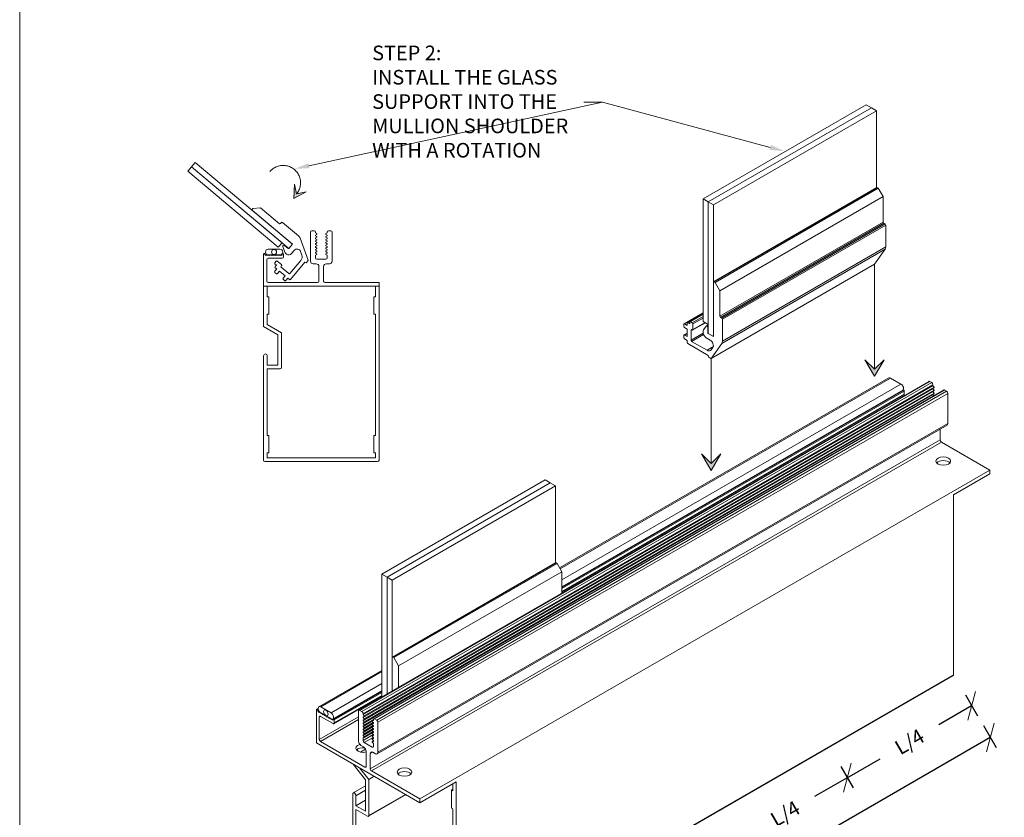
# Model space of a CAD drawing. Units: millimetres. Extents: x -183 to -3, y -122 to -46.
# Drawn here: x -88 to -84, y -119 to -116 of the extents above; entities that cross this region are included whole.
import ezdxf
from ezdxf import colors
from ezdxf.entities.mleader import LeaderData, LeaderLine
from ezdxf.math import Vec2, Vec3

# ---------------------------------------------------------------- set-up
doc = ezdxf.new("R2010")
doc.units = ezdxf.units.MM
doc.header["$LTSCALE"] = 0.375
doc.header["$MEASUREMENT"] = 0
doc.linetypes.add('CENTER', pattern=[2, 1.25, -0.25, 0.25, -0.25])
doc.layers.get('0').update_dxf_attribs({"linetype": 'CONTINUOUS', "lineweight": 0})
doc.layers.get('DEFPOINTS').update_dxf_attribs({"linetype": 'CONTINUOUS', "lineweight": 5})
doc.layers.add('Catalogue Texte Anglais', color=7, linetype='CONTINUOUS', lineweight=0)
doc.styles.get("Standard").update_dxf_attribs({"font": 'arial.ttf', "height": 0.0625})
doc.styles.add('UNICEL-I-STD', font='arial.ttf', dxfattribs={"height": 0.1})
doc.dimstyles.get("Standard").update_dxf_attribs({"dimtxt": 0.08, "dimasz": 0.09, "dimexe": 0.05, "dimexo": 0.1, "dimgap": 0.09, "dimtad": 0, "dimdec": 4, "dimzin": 0, "dimdsep": 46, "dimlunit": 5, "dimtxsty": 'Standard', "dimblk": 'OBLIQUE', "dimcen": 0.09, "dimadec": 0, "dimazin": 0, "dimtfac": 1, "dimtdec": 4, "dimtofl": 0, "dimtmove": 0, "dimatfit": 3, "dimfxl": 1, "dimfrac": 2, "dimtolj": 1, "dimtzin": 0, "dimarcsym": 0})

# ---------------------------------------------------------------- blocks, each defined once
blk = doc.blocks.new('_OBLIQUE')
at = {"color": 0, "linetype": 'ByBlock', "ltscale": 0.25}
blk.add_line((-0.5, -0.5), (0.5, 0.5), dxfattribs=at)
blk = doc.blocks.new('*D379')
at = {"color": 0, "lineweight": -2, "ltscale": 0.15, "transparency": 16777216}
for p, q in [((-84.8745, -119.2362), (-84.8219, -119.327)), ((-84.847, -119.2837), (-84.9871, -119.3647)), ((-85.3789, -119.5914), (-85.2388, -119.5103)), ((-85.4064, -119.5439), (-85.3538, -119.6347))]:
    blk.add_line(p, q, dxfattribs=at)
at = {"layer": 'DEFPOINTS', "color": 0, "ltscale": 0.15, "transparency": 16777216}
for p in [(-84.9245, -119.1496), (-84.847, -119.2837), (-85.4564, -119.4573)]:
    blk.add_point(p, dxfattribs=at)
at = {"color": 0, "lineweight": -2, "ltscale": 0.15, "transparency": 16777216, "xscale": 0.09, "yscale": 0.09, "zscale": 0.09}
for p, rotation in [((-84.847, -119.2837), 30.04785126163435), ((-85.3789, -119.5914), 210.0478512616343)]:
    blk.add_blockref('_OBLIQUE', p, dxfattribs=dict(at, rotation=rotation))
at = {"color": 0, "ltscale": 0.15, "transparency": 16777216, "insert": (-85.1129, -119.4375), "char_height": 0.0625, "attachment_point": 5, "rotation": 30.0479}
blk.add_mtext('\\A1;L/4', dxfattribs=at)
blk = doc.blocks.new('*D370')
at = {"color": 0, "lineweight": -2, "ltscale": 0.15, "transparency": 16777216}
for p, q in [((-84.3418, -118.9292), (-84.2898, -119.0191)), ((-84.3148, -118.9758), (-84.4551, -119.057)), ((-84.847, -119.2837), (-84.7067, -119.2026)), ((-84.8745, -119.2362), (-84.8219, -119.327))]:
    blk.add_line(p, q, dxfattribs=at)
at = {"layer": 'DEFPOINTS', "color": 0, "ltscale": 0.15, "transparency": 16777216}
for p in [(-84.3919, -118.8427), (-84.3148, -118.9758), (-84.9245, -119.1496)]:
    blk.add_point(p, dxfattribs=at)
at = {"color": 0, "lineweight": -2, "ltscale": 0.15, "transparency": 16777216, "xscale": 0.09, "yscale": 0.09, "zscale": 0.09}
for p, rotation in [((-84.3148, -118.9758), 30.04785126163435), ((-84.847, -119.2837), 210.0478512616343)]:
    blk.add_blockref('_OBLIQUE', p, dxfattribs=dict(at, rotation=rotation))
at = {"color": 0, "ltscale": 0.15, "transparency": 16777216, "insert": (-84.5809, -119.1298), "char_height": 0.0625, "attachment_point": 5, "rotation": 30.0479}
blk.add_mtext('\\A1;L/4', dxfattribs=at)
blk = doc.blocks.new('*D368')
at = {"layer": 'Catalogue Texte Anglais', "color": 0, "lineweight": -2, "ltscale": 0.15, "transparency": 16777216}
for p, q in [((-84.2647, -119.0598), (-84.2099, -119.1545)), ((-84.235, -119.1112), (-85.0737, -119.5964)), ((-86.3631, -120.3423), (-85.5244, -119.8571)), ((-86.3929, -120.2908), (-86.3381, -120.3855))]:
    blk.add_line(p, q, dxfattribs=at)
at = {"layer": 'DEFPOINTS', "color": 0, "ltscale": 0.15, "transparency": 16777216}
for p in [(-84.3148, -118.9732), (-84.235, -119.1112), (-86.4429, -120.2042)]:
    blk.add_point(p, dxfattribs=at)
at = {"layer": 'Catalogue Texte Anglais', "color": 0, "lineweight": -2, "ltscale": 0.15, "transparency": 16777216, "xscale": 0.09, "yscale": 0.09, "zscale": 0.09}
for p, rotation in [((-84.235, -119.1112), 30.04785126163863), ((-86.3631, -120.3423), 210.0478512616386)]:
    blk.add_blockref('_OBLIQUE', p, dxfattribs=dict(at, rotation=rotation))
at = {"layer": 'Catalogue Texte Anglais', "color": 0, "ltscale": 0.15, "transparency": 16777216, "insert": (-85.299, -119.7267), "char_height": 0.0625, "attachment_point": 5, "rotation": 30.0479}
blk.add_mtext('\\A1;LENGTH', dxfattribs=at)

msp = doc.modelspace()

# ---------------------------------------------------------------- hatches: boundary and pattern name
at = {"ltscale": 0.15}
h = msp.add_hatch(color=8, dxfattribs=at)
h.dxf.hatch_style = 1
h.paths.add_polyline_path([(-87.21697, -116.80254), (-87.16278, -116.7746), (-87.2049, -116.78377), (-87.21407, -116.74165)])
h = msp.add_hatch(color=8, dxfattribs=at)
h.dxf.hatch_style = 1
h.paths.add_polyline_path([(-84.7306, -117.56479), (-84.68958, -117.49374), (-84.7306, -117.53476), (-84.77162, -117.49374)])
h = msp.add_hatch(color=8, dxfattribs=at)
h.dxf.hatch_style = 1
h.paths.add_polyline_path([(-85.42984, -117.96827), (-85.38882, -117.89723), (-85.42984, -117.93825), (-85.47086, -117.89723)])

# ---------------------------------------------------------------- linework, layer by layer
for p, q in [((-85.46451, -116.80507), (-84.76596, -116.40177)), ((-84.76596, -116.40177), (-84.74378, -116.41457)), ((-85.44233, -116.81788), (-84.74378, -116.41457)), ((-84.74378, -116.41457), (-85.44233, -116.81788)), ((-85.42015, -116.83068), (-84.72161, -116.42738)), ((-84.74378, -116.41457), (-84.72161, -116.42738)), ((-84.72161, -116.42738), (-84.72161, -116.75716)), ((-87.65457, -116.66781), (-87.63867, -116.64887)), ((-87.63867, -116.64887), (-87.22192, -116.99856)), ((-87.67046, -116.68676), (-87.65457, -116.66781)), ((-87.28265, -117.01217), (-87.67046, -116.68676)), ((-87.23782, -117.01751), (-87.65457, -116.66781)), ((-87.65457, -116.66781), (-87.26676, -116.99323)), ((-84.72079, -116.75668), (-85.41933, -117.15999)), ((-84.71881, -116.75688), (-85.41735, -117.16018)), ((-84.71462, -116.7593), (-85.41316, -117.1626)), ((-84.71462, -116.7593), (-84.71881, -116.75688)), ((-84.69394, -116.79511), (-84.71462, -116.7593)), ((-85.46451, -117.32937), (-85.46451, -116.80507)), ((-85.46451, -116.80507), (-85.44233, -116.81788)), ((-85.44233, -116.81788), (-85.42015, -116.83068)), ((-85.44233, -117.38129), (-85.44233, -116.81788)), ((-85.44233, -116.81788), (-85.44233, -117.34217)), ((-85.42015, -116.83068), (-85.42015, -117.3941)), ((-84.69394, -116.79511), (-85.39249, -117.19842)), ((-84.69394, -116.90417), (-84.69394, -116.79511)), ((-87.39113, -116.84641), (-87.39414, -116.84999)), ((-87.39375, -116.85438), (-87.22341, -116.99731)), ((-87.35865, -116.84357), (-87.39113, -116.84641)), ((-87.27799, -116.91126), (-87.35865, -116.84357)), ((-87.2696, -116.9061), (-87.2736, -116.91087)), ((-87.19614, -116.96367), (-87.26521, -116.90572)), ((-84.69394, -116.90417), (-85.39249, -117.30747)), ((-84.69115, -116.90901), (-85.38969, -117.31231)), ((-84.68556, -116.91223), (-85.3841, -117.31553)), ((-84.68277, -116.91707), (-85.38131, -117.32037)), ((-84.68556, -116.91223), (-84.69115, -116.90901)), ((-84.68277, -117.01044), (-84.68277, -116.91707)), ((-87.14497, -117.07128), (-87.14497, -116.94698)), ((-87.13905, -116.94106), (-87.12931, -116.94106)), ((-87.12339, -116.94698), (-87.12339, -116.95075)), ((-87.12339, -116.95075), (-87.11807, -116.95382)), ((-87.11807, -116.9569), (-87.12339, -116.95997)), ((-87.12339, -116.95997), (-87.12339, -116.96305)), ((-87.11807, -116.95382), (-87.11807, -116.9569)), ((-87.07927, -116.95382), (-87.07394, -116.95075)), ((-87.07927, -116.9569), (-87.07927, -116.95382)), ((-87.07394, -116.95997), (-87.07927, -116.9569)), ((-87.07394, -116.95075), (-87.07394, -116.94698)), ((-87.07394, -116.96305), (-87.07394, -116.95997)), ((-87.06802, -116.94106), (-87.05828, -116.94106)), ((-87.05236, -116.94698), (-87.05236, -117.07128)), ((-87.28265, -117.01217), (-87.26676, -116.99323)), ((-87.22192, -116.99856), (-87.23782, -117.01751)), ((-87.22317, -117.00006), (-87.23769, -117.01736)), ((-87.1552, -117.06699), (-87.1892, -116.97358)), ((-87.12339, -116.96305), (-87.11807, -116.96613)), ((-87.11807, -116.9692), (-87.12339, -116.97228)), ((-87.12339, -116.97228), (-87.12339, -116.97536)), ((-87.12339, -116.97536), (-87.11807, -116.97843)), ((-87.11807, -116.98151), (-87.12339, -116.98459)), ((-87.12339, -116.98459), (-87.12339, -116.98766)), ((-87.12339, -116.98766), (-87.11807, -116.99074)), ((-87.11807, -116.99382), (-87.12339, -116.99689)), ((-87.12339, -116.99689), (-87.12339, -116.99997)), ((-87.12339, -116.99997), (-87.11807, -117.00304)), ((-87.11807, -116.96613), (-87.11807, -116.9692)), ((-87.11807, -116.97843), (-87.11807, -116.98151)), ((-87.11807, -116.99074), (-87.11807, -116.99382)), ((-87.07927, -116.96613), (-87.07394, -116.96305)), ((-87.07927, -116.9692), (-87.07927, -116.96613)), ((-87.07394, -116.97228), (-87.07927, -116.9692)), ((-87.07927, -116.97843), (-87.07394, -116.97536)), ((-87.07927, -116.98151), (-87.07927, -116.97843)), ((-87.07394, -116.98459), (-87.07927, -116.98151)), ((-87.07927, -116.99074), (-87.07394, -116.98766)), ((-87.07927, -116.99382), (-87.07927, -116.99074)), ((-87.07394, -116.99689), (-87.07927, -116.99382)), ((-87.07927, -117.00304), (-87.07394, -116.99997)), ((-87.07394, -116.97536), (-87.07394, -116.97228)), ((-87.07394, -116.98766), (-87.07394, -116.98459)), ((-87.07394, -116.99997), (-87.07394, -116.99689)), ((-87.34575, -117.17918), (-87.34575, -117.04142)), ((-87.34329, -117.03896), (-87.34237, -117.03896)), ((-87.33991, -117.04142), (-87.33991, -117.0448)), ((-87.27599, -117.02007), (-87.32545, -117.02007)), ((-87.26626, -117.0448), (-87.26626, -117.04142)), ((-87.2638, -117.03896), (-87.26287, -117.03896)), ((-87.26362, -117.00948), (-87.25528, -117.03242)), ((-87.26123, -117.00421), (-87.26308, -117.00642)), ((-87.26041, -117.04142), (-87.26041, -117.05364)), ((-87.24044, -117.0176), (-87.25684, -117.00383)), ((-87.25065, -117.03902), (-87.24805, -117.04121)), ((-87.2261, -117.03929), (-87.21432, -117.02525)), ((-87.18775, -117.02994), (-87.18203, -117.04565)), ((-87.11807, -117.00612), (-87.12339, -117.0092)), ((-87.12339, -117.0092), (-87.12339, -117.01227)), ((-87.12339, -117.01227), (-87.11807, -117.01535)), ((-87.11807, -117.01843), (-87.12339, -117.0215)), ((-87.12339, -117.0215), (-87.12339, -117.02458)), ((-87.12339, -117.02458), (-87.11807, -117.02766)), ((-87.11807, -117.03073), (-87.12339, -117.03381)), ((-87.12339, -117.03381), (-87.12339, -117.03689)), ((-87.12339, -117.03689), (-87.11807, -117.03996)), ((-87.11807, -117.04304), (-87.12339, -117.04612)), ((-87.11807, -117.00304), (-87.11807, -117.00612)), ((-87.11807, -117.01535), (-87.11807, -117.01843)), ((-87.11807, -117.02766), (-87.11807, -117.03073)), ((-87.11807, -117.03996), (-87.11807, -117.04304)), ((-87.07927, -117.00612), (-87.07927, -117.00304)), ((-87.07394, -117.0092), (-87.07927, -117.00612)), ((-87.07927, -117.01535), (-87.07394, -117.01227)), ((-87.07927, -117.01843), (-87.07927, -117.01535)), ((-87.07394, -117.0215), (-87.07927, -117.01843)), ((-87.07927, -117.02766), (-87.07394, -117.02458)), ((-87.07927, -117.03073), (-87.07927, -117.02766)), ((-87.07394, -117.03381), (-87.07927, -117.03073)), ((-87.07927, -117.03996), (-87.07394, -117.03689)), ((-87.07927, -117.04304), (-87.07927, -117.03996)), ((-87.07394, -117.04612), (-87.07927, -117.04304)), ((-87.07394, -117.01227), (-87.07394, -117.0092)), ((-87.07394, -117.02458), (-87.07394, -117.0215)), ((-87.07394, -117.03689), (-87.07394, -117.03381)), ((-84.68557, -117.02092), (-85.38412, -117.42423)), ((-84.68277, -117.01044), (-85.38131, -117.41375)), ((-84.73015, -117.08435), (-84.68557, -117.02092)), ((-87.33991, -117.0448), (-87.33912, -117.0448)), ((-87.33912, -117.0448), (-87.33722, -117.0467)), ((-87.33722, -117.0467), (-87.33532, -117.0448)), ((-87.33532, -117.0448), (-87.33341, -117.0467)), ((-87.33341, -117.0467), (-87.33151, -117.0448)), ((-87.33206, -117.06533), (-87.33206, -117.15773)), ((-87.33151, -117.0448), (-87.32961, -117.0467)), ((-87.32961, -117.0467), (-87.32771, -117.0448)), ((-87.32771, -117.0448), (-87.3258, -117.0467)), ((-87.26626, -117.05948), (-87.32622, -117.05948)), ((-87.3258, -117.0467), (-87.3239, -117.0448)), ((-87.32545, -117.0448), (-87.27599, -117.0448)), ((-87.3239, -117.0448), (-87.322, -117.0467)), ((-87.322, -117.0467), (-87.3201, -117.0448)), ((-87.3201, -117.0448), (-87.31819, -117.0467)), ((-87.31819, -117.0467), (-87.31629, -117.0448)), ((-87.31629, -117.0448), (-87.31439, -117.0467)), ((-87.31439, -117.0467), (-87.31248, -117.0448)), ((-87.31248, -117.0448), (-87.31058, -117.0467)), ((-87.31058, -117.0467), (-87.30868, -117.0448)), ((-87.30868, -117.0448), (-87.30678, -117.0467)), ((-87.30678, -117.0467), (-87.30487, -117.0448)), ((-87.30487, -117.0448), (-87.30297, -117.0467)), ((-87.30297, -117.0467), (-87.30107, -117.0448)), ((-87.30107, -117.0448), (-87.29917, -117.0467)), ((-87.29917, -117.0467), (-87.29726, -117.0448)), ((-87.29142, -117.07181), (-87.29743, -117.07897)), ((-87.29726, -117.0448), (-87.29536, -117.0467)), ((-87.29704, -117.08336), (-87.2909, -117.08852)), ((-87.29536, -117.0467), (-87.29346, -117.0448)), ((-87.29346, -117.0448), (-87.29156, -117.0467)), ((-87.29156, -117.0467), (-87.28965, -117.0448)), ((-87.28965, -117.0448), (-87.28775, -117.0467)), ((-87.28775, -117.0467), (-87.28585, -117.0448)), ((-87.26919, -117.0864), (-87.28703, -117.07143)), ((-87.28585, -117.0448), (-87.28395, -117.0467)), ((-87.28395, -117.0467), (-87.28204, -117.0448)), ((-87.28204, -117.0448), (-87.28014, -117.0467)), ((-87.28014, -117.0467), (-87.27824, -117.0448)), ((-87.27824, -117.0448), (-87.27634, -117.0467)), ((-87.27634, -117.0467), (-87.27443, -117.0448)), ((-87.27443, -117.0448), (-87.27253, -117.0467)), ((-87.27253, -117.0467), (-87.27063, -117.0448)), ((-87.27063, -117.0448), (-87.26872, -117.0467)), ((-87.26872, -117.0467), (-87.26682, -117.0448)), ((-87.26682, -117.0448), (-87.26626, -117.0448)), ((-87.18609, -117.06866), (-87.23316, -117.12476)), ((-87.23095, -117.15), (-87.16852, -117.0756)), ((-87.16852, -117.0756), (-87.16613, -117.0776)), ((-87.16175, -117.07722), (-87.15574, -117.07006)), ((-87.1204, -117.08312), (-87.13313, -117.08312)), ((-87.12339, -117.04612), (-87.12339, -117.05742)), ((-87.11747, -117.06334), (-87.07986, -117.06334)), ((-87.0642, -117.08312), (-87.07694, -117.08312)), ((-87.07394, -117.05742), (-87.07394, -117.04612)), ((-84.7306, -117.08476), (-85.42914, -117.48806)), ((-84.73015, -117.08435), (-85.4287, -117.48765)), ((-87.28946, -117.10498), (-87.29797, -117.11512)), ((-87.29758, -117.11951), (-87.29042, -117.12552)), ((-87.2909, -117.08852), (-87.2964, -117.09508)), ((-87.29602, -117.09947), (-87.28946, -117.10498)), ((-87.28604, -117.12513), (-87.27752, -117.11499)), ((-87.27752, -117.11499), (-87.25384, -117.13487)), ((-87.27081, -117.09317), (-87.26881, -117.09079)), ((-87.23755, -117.12515), (-87.27042, -117.09756)), ((-87.10856, -117.15766), (-87.10856, -117.09496)), ((-87.08877, -117.09496), (-87.08877, -117.15766)), ((-87.32622, -117.16358), (-87.11448, -117.16358)), ((-87.25384, -117.13487), (-87.26235, -117.14501)), ((-87.26196, -117.1494), (-87.25481, -117.1554)), ((-87.25042, -117.15502), (-87.24191, -117.14488)), ((-87.24191, -117.14488), (-87.23534, -117.15038)), ((-87.08285, -117.16358), (-86.85158, -117.16358)), ((-86.85158, -117.16358), (-86.85158, -117.17918)), ((-85.42015, -117.1618), (-85.42015, -117.39208)), ((-85.41316, -117.1626), (-85.41735, -117.16018)), ((-85.39249, -117.19842), (-85.41316, -117.1626)), ((-87.34575, -117.17918), (-87.34575, -117.35139)), ((-87.34575, -117.17918), (-86.85158, -117.17918)), ((-87.33014, -117.22509), (-87.33014, -117.17918)), ((-86.86719, -117.17918), (-86.86719, -117.22509)), ((-86.85158, -117.92334), (-86.85158, -117.17918)), ((-85.39249, -117.30747), (-85.39249, -117.19842)), ((-87.32321, -117.22509), (-87.33014, -117.22509)), ((-87.32321, -117.29924), (-87.32321, -117.22509)), ((-86.86719, -117.22509), (-86.87412, -117.22509)), ((-86.87412, -117.22509), (-86.87412, -117.29924)), ((-85.46451, -117.29254), (-85.54604, -117.33962)), ((-85.46451, -117.29388), (-85.54407, -117.33981)), ((-87.33014, -117.34238), (-87.33014, -117.29924)), ((-87.33014, -117.29924), (-87.32321, -117.29924)), ((-86.87412, -117.29924), (-86.86719, -117.29924)), ((-86.86719, -117.29924), (-86.86719, -117.81824)), ((-85.53219, -117.3378), (-85.53219, -117.34667)), ((-85.46451, -117.29738), (-85.53138, -117.33599)), ((-85.52166, -117.33172), (-85.5294, -117.33618)), ((-85.52172, -117.34062), (-85.5294, -117.33618)), ((-85.52172, -117.33231), (-85.52172, -117.34062)), ((-85.46451, -117.29795), (-85.5209, -117.3305)), ((-85.46451, -117.29928), (-85.51892, -117.3307)), ((-85.51054, -117.33554), (-85.51892, -117.3307)), ((-85.46451, -117.30896), (-85.51054, -117.33554)), ((-85.45455, -117.33512), (-85.50856, -117.3663)), ((-85.46451, -117.31541), (-85.50774, -117.34038)), ((-85.4557, -117.33445), (-85.50774, -117.3645)), ((-85.46451, -117.32937), (-85.44233, -117.34217)), ((-85.3841, -117.31553), (-85.38969, -117.31231)), ((-85.38131, -117.41375), (-85.38131, -117.32037)), ((-87.34575, -117.35139), (-87.28425, -117.3869)), ((-87.26864, -117.37789), (-87.33014, -117.34238)), ((-87.26864, -117.52722), (-87.26864, -117.37789)), ((-85.54686, -117.34143), (-85.54686, -117.35111)), ((-85.53219, -117.37978), (-85.54604, -117.38777)), ((-85.53219, -117.34667), (-85.54407, -117.33981)), ((-85.54407, -117.35595), (-85.53219, -117.3628)), ((-85.53219, -117.38111), (-85.54407, -117.38797)), ((-85.53219, -117.3628), (-85.53219, -117.39482)), ((-85.51333, -117.3645), (-85.51613, -117.36611)), ((-85.51613, -117.41055), (-85.51613, -117.36611)), ((-85.46405, -117.38049), (-85.51613, -117.41055)), ((-85.51333, -117.3645), (-85.51054, -117.36611)), ((-85.50774, -117.3645), (-85.50774, -117.34038)), ((-85.46451, -117.37263), (-85.46451, -117.37615)), ((-85.45169, -117.35008), (-85.46263, -117.36564)), ((-85.44233, -117.34451), (-85.45125, -117.34966)), ((-85.44233, -117.34585), (-85.44927, -117.34986)), ((-85.44669, -117.35135), (-85.44927, -117.34986)), ((-85.44233, -117.34883), (-85.44669, -117.35135)), ((-85.44233, -117.35528), (-85.4439, -117.35619)), ((-85.4439, -117.37837), (-85.4439, -117.35619)), ((-85.44233, -117.37746), (-85.4439, -117.37837)), ((-85.42015, -117.3941), (-85.44233, -117.38129)), ((-85.42189, -117.39309), (-85.44215, -117.38139)), ((-87.28425, -117.3869), (-87.28425, -117.51746)), ((-85.54686, -117.38958), (-85.54686, -117.39926)), ((-85.53219, -117.39482), (-85.54407, -117.38797)), ((-85.54407, -117.4041), (-85.53219, -117.41096)), ((-85.53219, -117.41096), (-85.53219, -117.41983)), ((-85.46237, -117.38597), (-85.51333, -117.41539)), ((-85.44765, -117.45331), (-85.51333, -117.41539)), ((-85.45053, -117.40035), (-85.4341, -117.40984)), ((-85.5294, -117.42467), (-85.44229, -117.47496)), ((-85.42054, -117.43766), (-85.44765, -117.45331)), ((-85.422, -117.44102), (-85.4295, -117.45169)), ((-85.4287, -117.48765), (-85.38412, -117.42423)), ((-87.34575, -117.47644), (-87.34575, -117.92334)), ((-87.33014, -117.51746), (-87.33014, -117.47644)), ((-85.44229, -117.47496), (-85.44229, -117.47819)), ((-85.43949, -117.48303), (-85.43112, -117.48787)), ((-87.28425, -117.51746), (-87.33014, -117.51746)), ((-87.33014, -117.81824), (-87.33014, -117.53306)), ((-87.33014, -117.53306), (-87.27448, -117.53306)), ((-84.49819, -117.58651), (-86.93785, -118.99504)), ((-86.9341, -118.99542), (-84.49444, -117.58688)), ((-86.92537, -119.00046), (-84.48571, -117.59192)), ((-86.07882, -118.3851), (-84.66946, -117.57141)), ((-86.07653, -118.38908), (-84.66162, -117.57218)), ((-84.61726, -117.59779), (-84.66162, -117.57218)), ((-84.48571, -117.59192), (-84.49444, -117.58688)), ((-86.92006, -119.00965), (-84.4804, -117.60111)), ((-86.92006, -119.01355), (-84.4804, -117.60502)), ((-86.92006, -119.0263), (-84.4804, -117.61776)), ((-86.92006, -119.03904), (-84.4804, -117.6305)), ((-86.91528, -119.0195), (-84.47562, -117.61096)), ((-86.91528, -119.02269), (-84.47562, -117.61415)), ((-86.91528, -119.03224), (-84.47562, -117.62371)), ((-86.91528, -119.03543), (-84.47562, -117.62689)), ((-84.43449, -117.62329), (-86.87415, -119.03182)), ((-86.87039, -119.0322), (-84.43073, -117.62366)), ((-86.86166, -119.03724), (-84.422, -117.6287)), ((-86.06902, -118.43597), (-84.61726, -117.59779)), ((-84.60789, -117.62351), (-86.06902, -118.4671)), ((-86.06902, -118.46816), (-84.60633, -117.62367)), ((-86.06902, -118.46911), (-84.6055, -117.62415)), ((-86.06902, -118.46688), (-84.60942, -117.62418)), ((-86.06902, -118.47421), (-84.60329, -117.62797)), ((-84.61417, -117.62714), (-84.61427, -117.62698)), ((-84.6055, -117.62415), (-84.60633, -117.62367)), ((-84.60329, -117.64063), (-84.60329, -117.62797)), ((-84.4804, -117.60502), (-84.4804, -117.60111)), ((-84.47562, -117.61096), (-84.4804, -117.60502)), ((-84.4804, -117.61776), (-84.4804, -117.61691)), ((-84.47562, -117.62371), (-84.4804, -117.61776)), ((-84.4804, -117.6305), (-84.4804, -117.62965)), ((-84.47562, -117.63645), (-84.4804, -117.6305)), ((-84.47562, -117.61415), (-84.47562, -117.61096)), ((-84.47562, -117.62689), (-84.47562, -117.62371)), ((-84.422, -117.6287), (-84.43073, -117.62366)), ((-86.92006, -119.05179), (-84.4804, -117.64325)), ((-86.91528, -119.04499), (-84.47562, -117.63645)), ((-86.91528, -119.04817), (-84.47562, -117.63964)), ((-86.85635, -119.04643), (-84.41669, -117.6379)), ((-86.06902, -118.48687), (-84.60329, -117.64063)), ((-84.60483, -117.64402), (-86.06902, -118.48937)), ((-84.4804, -117.64325), (-84.4804, -117.6424)), ((-84.47681, -117.64772), (-84.4804, -117.64325)), ((-84.47562, -117.63964), (-84.47562, -117.63645)), ((-84.41669, -117.76663), (-84.41669, -117.6379)), ((-84.66755, -117.68429), (-84.66755, -117.68023)), ((-84.4198, -117.7735), (-86.85946, -119.18204)), ((-86.85635, -119.17517), (-84.41669, -117.76663)), ((-84.44935, -117.83723), (-84.44935, -117.79056)), ((-87.32321, -117.81824), (-87.33014, -117.81824)), ((-87.32321, -117.89239), (-87.32321, -117.81824)), ((-86.88901, -119.24577), (-84.44935, -117.83723)), ((-86.86719, -117.81824), (-86.87412, -117.81824)), ((-86.87412, -117.81824), (-86.87412, -117.89239)), ((-86.8837, -119.25496), (-84.44404, -117.84642)), ((-84.23661, -117.96618), (-84.44404, -117.84642)), ((-87.33991, -117.92918), (-86.85743, -117.92918)), ((-87.33014, -117.91358), (-87.33014, -117.89239)), ((-87.33014, -117.89239), (-87.32321, -117.89239)), ((-86.86719, -117.91358), (-87.33014, -117.91358)), ((-86.87412, -117.89239), (-86.86719, -117.89239)), ((-86.86719, -117.89239), (-86.86719, -117.91358)), ((-84.23661, -117.96618), (-86.67627, -119.37472)), ((-84.23661, -117.98234), (-84.23661, -117.96618)), ((-86.83959, -118.41204), (-86.14104, -118.00873)), ((-86.14104, -118.00873), (-86.11886, -118.02154)), ((-84.39187, -118.07198), (-84.23661, -117.98234)), ((-86.81741, -118.42484), (-86.11886, -118.02154)), ((-86.11886, -118.02154), (-86.81741, -118.42484)), ((-86.79523, -118.43765), (-86.09669, -118.03434)), ((-86.11886, -118.02154), (-86.09669, -118.03434)), ((-86.09669, -118.03434), (-86.09669, -118.36412)), ((-84.39187, -118.84266), (-84.39187, -118.07198)), ((-86.09587, -118.36365), (-86.79441, -118.76695)), ((-86.09389, -118.36384), (-86.79243, -118.76715)), ((-86.0897, -118.36626), (-86.78824, -118.76957)), ((-86.0897, -118.36626), (-86.09389, -118.36384)), ((-86.06902, -118.40208), (-86.0897, -118.36626)), ((-86.83959, -118.41204), (-86.81741, -118.42484)), ((-86.83959, -118.93633), (-86.83959, -118.41204)), ((-86.81741, -118.42484), (-86.79523, -118.43765)), ((-86.81741, -118.9255), (-86.81741, -118.42484)), ((-86.81741, -118.42484), (-86.81741, -118.9255)), ((-86.06902, -118.40208), (-86.76757, -118.80538)), ((-86.06902, -118.49342), (-86.06902, -118.40208)), ((-86.79523, -118.43765), (-86.79523, -118.9127)), ((-86.79523, -118.76876), (-86.79523, -118.9127)), ((-86.78824, -118.76957), (-86.79243, -118.76715)), ((-86.76757, -118.80538), (-86.78824, -118.76957)), ((-86.76757, -118.89673), (-86.76757, -118.80538)), ((-87.10912, -118.97994), (-86.83959, -118.82433)), ((-87.10128, -118.98072), (-86.83959, -118.82963)), ((-84.3934, -118.84605), (-86.52256, -120.07532)), ((-84.39187, -118.84266), (-86.52102, -120.07193)), ((-87.05692, -119.00633), (-86.83959, -118.88085)), ((-87.04908, -119.03272), (-86.83959, -118.91177)), ((-86.83959, -118.91199), (-87.04754, -119.03205)), ((-87.04598, -119.03221), (-86.83959, -118.91304)), ((-87.04516, -119.03268), (-86.83959, -118.914)), ((-86.83959, -118.93426), (-87.04449, -119.05256)), ((-87.04295, -119.03651), (-86.83959, -118.91909)), ((-87.04295, -119.04916), (-86.83959, -118.93175)), ((-86.83959, -118.93633), (-86.83787, -118.93732)), ((-87.05692, -119.00633), (-87.10128, -118.98072)), ((-86.90727, -118.97334), (-86.90727, -118.97739)), ((-86.88283, -118.96327), (-86.88283, -118.95922)), ((-87.11949, -119.13499), (-87.11949, -118.99232)), ((-87.11237, -118.98715), (-87.11884, -118.99089)), ((-87.11728, -118.99104), (-87.11233, -118.98819)), ((-87.11728, -118.99104), (-87.11645, -118.99152)), ((-87.11645, -118.99152), (-87.11225, -118.98909)), ((-87.11425, -118.99534), (-87.11118, -118.99357)), ((-87.11425, -118.99534), (-87.11425, -118.99885)), ((-87.11425, -118.99885), (-87.11, -118.9964)), ((-87.11425, -118.99885), (-87.11354, -118.99925)), ((-87.11354, -118.99925), (-87.10968, -118.99703)), ((-87.11354, -118.99925), (-87.11184, -119.00221)), ((-87.11184, -119.00221), (-87.11013, -119.00122)), ((-87.11013, -119.00122), (-87.10792, -118.99995)), ((-87.11013, -119.00122), (-87.10842, -119.00418)), ((-87.10842, -119.00418), (-87.10672, -119.00319)), ((-87.10721, -119.02416), (-87.10197, -119.02114)), ((-87.10721, -119.11986), (-86.93941, -119.02298)), ((-87.10721, -119.02416), (-87.10721, -119.11986)), ((-87.10672, -119.00319), (-87.10577, -119.00264)), ((-87.10672, -119.00319), (-87.10501, -119.00615)), ((-87.10501, -119.00615), (-87.1033, -119.00516)), ((-87.1033, -119.00516), (-87.10314, -119.00507)), ((-87.1033, -119.00516), (-87.1016, -119.00812)), ((-87.04819, -119.05219), (-87.10197, -119.02114)), ((-87.1016, -119.00812), (-87.09989, -119.00713)), ((-87.10128, -119.00633), (-87.05692, -119.03194)), ((-87.09989, -119.00713), (-87.09989, -119.00713)), ((-87.09989, -119.00713), (-87.09818, -119.01009)), ((-87.09818, -119.01009), (-87.09648, -119.0091)), ((-87.09648, -119.0091), (-87.09648, -119.0091)), ((-87.09648, -119.0091), (-87.09477, -119.01206)), ((-87.09477, -119.01206), (-87.09306, -119.01107)), ((-87.09306, -119.01107), (-87.09306, -119.01107)), ((-87.09306, -119.01107), (-87.09136, -119.01403)), ((-87.09136, -119.01403), (-87.08965, -119.01305)), ((-87.08965, -119.01305), (-87.08965, -119.01304)), ((-87.08965, -119.01305), (-87.08795, -119.016)), ((-87.08795, -119.016), (-87.08624, -119.01502)), ((-87.08624, -119.01502), (-87.08624, -119.01502)), ((-87.08624, -119.01502), (-87.08453, -119.01797)), ((-87.08453, -119.01797), (-87.08283, -119.01699)), ((-87.08283, -119.01699), (-87.08282, -119.01699)), ((-87.08283, -119.01699), (-87.08112, -119.01994)), ((-87.08112, -119.01994), (-87.07941, -119.01896)), ((-87.07941, -119.01896), (-87.07941, -119.01896)), ((-87.07941, -119.01896), (-87.07771, -119.02191)), ((-87.07771, -119.02191), (-87.076, -119.02093)), ((-87.076, -119.02093), (-87.076, -119.02093)), ((-87.076, -119.02093), (-87.07429, -119.02388)), ((-87.07429, -119.02388), (-87.07259, -119.0229)), ((-87.07259, -119.0229), (-87.07259, -119.0229)), ((-87.07259, -119.0229), (-87.07088, -119.02585)), ((-87.07088, -119.02585), (-87.06917, -119.02487)), ((-87.06917, -119.02487), (-87.06917, -119.02487)), ((-87.06917, -119.02487), (-87.06747, -119.02782)), ((-86.93941, -119.12721), (-86.93941, -118.99848)), ((-86.9341, -118.99542), (-86.92537, -119.00046)), ((-86.92006, -119.00965), (-86.92006, -119.01355)), ((-86.92006, -119.01355), (-86.91528, -119.0195)), ((-86.91528, -119.02269), (-86.92006, -119.02311)), ((-86.92006, -119.02311), (-86.92006, -119.0263)), ((-86.91528, -119.0195), (-86.91528, -119.02269)), ((-87.10197, -119.12894), (-86.93941, -119.03508)), ((-87.06747, -119.02782), (-87.06576, -119.02684)), ((-87.06576, -119.02684), (-87.06576, -119.02684)), ((-87.06576, -119.02684), (-87.06406, -119.02979)), ((-87.06406, -119.02979), (-87.06235, -119.02881)), ((-87.06235, -119.02881), (-87.06235, -119.02881)), ((-87.06235, -119.02881), (-87.06064, -119.03176)), ((-87.06064, -119.03176), (-87.05894, -119.03078)), ((-87.05894, -119.03078), (-87.05893, -119.03078)), ((-87.05894, -119.03078), (-87.05723, -119.03373)), ((-87.05723, -119.03373), (-87.05552, -119.03275)), ((-87.05552, -119.03275), (-87.05542, -119.03269)), ((-87.05552, -119.03275), (-87.05382, -119.03571)), ((-87.05382, -119.03571), (-87.05211, -119.03472)), ((-87.05211, -119.03472), (-87.04774, -119.0322)), ((-87.05211, -119.03472), (-87.0504, -119.03768)), ((-87.0504, -119.03768), (-87.0487, -119.03669)), ((-87.0487, -119.03669), (-87.04819, -119.0364)), ((-87.0487, -119.03669), (-87.04819, -119.03698)), ((-87.04819, -119.03698), (-87.04819, -119.03348)), ((-87.04598, -119.03221), (-87.04516, -119.03268)), ((-87.04295, -119.03651), (-87.04295, -119.04916)), ((-86.92006, -119.0263), (-86.91528, -119.03224)), ((-86.91528, -119.03543), (-86.92006, -119.03586)), ((-86.92006, -119.03586), (-86.92006, -119.03904)), ((-86.92006, -119.03904), (-86.91528, -119.04499)), ((-86.92006, -119.06453), (-86.88048, -119.04168)), ((-86.91528, -119.04817), (-86.92006, -119.0486)), ((-86.92006, -119.0486), (-86.92006, -119.05179)), ((-86.92006, -119.05179), (-86.91528, -119.05773)), ((-86.92006, -119.07728), (-86.88048, -119.05443)), ((-86.91528, -119.06092), (-86.92006, -119.06135)), ((-86.92006, -119.06135), (-86.92006, -119.06453)), ((-86.92006, -119.06453), (-86.91528, -119.07048)), ((-86.92006, -119.09002), (-86.88048, -119.06717)), ((-86.91528, -119.03224), (-86.91528, -119.03543)), ((-86.91528, -119.05773), (-86.87569, -119.03488)), ((-86.91528, -119.06092), (-86.88048, -119.04083)), ((-86.91528, -119.04499), (-86.91528, -119.04817)), ((-86.91528, -119.07048), (-86.8763, -119.04797)), ((-86.91528, -119.07366), (-86.88048, -119.05357)), ((-86.91528, -119.05773), (-86.91528, -119.06092)), ((-86.91528, -119.08322), (-86.8763, -119.06072)), ((-86.91528, -119.08641), (-86.88048, -119.06632)), ((-86.88048, -119.03959), (-86.8757, -119.03683)), ((-86.88048, -119.03959), (-86.8757, -119.03916)), ((-86.88048, -119.04278), (-86.88048, -119.03959)), ((-86.8757, -119.04872), (-86.88048, -119.04278)), ((-86.88048, -119.05233), (-86.8757, -119.04958)), ((-86.88048, -119.05233), (-86.8757, -119.05191)), ((-86.88048, -119.05552), (-86.88048, -119.05233)), ((-86.8757, -119.06147), (-86.88048, -119.05552)), ((-86.88048, -119.06508), (-86.8757, -119.06232)), ((-86.88048, -119.06508), (-86.8757, -119.06465)), ((-86.88048, -119.06827), (-86.88048, -119.06508)), ((-86.8757, -119.03916), (-86.8757, -119.03526)), ((-86.8757, -119.05191), (-86.8757, -119.04872)), ((-86.8757, -119.06465), (-86.8757, -119.06147)), ((-86.87039, -119.0322), (-86.86166, -119.03724)), ((-86.85635, -119.04643), (-86.85635, -119.17517)), ((-86.91528, -119.07366), (-86.92006, -119.07409)), ((-86.92006, -119.07409), (-86.92006, -119.07728)), ((-86.92006, -119.07728), (-86.91528, -119.08322)), ((-86.92006, -119.10276), (-86.88048, -119.07991)), ((-86.91528, -119.08641), (-86.92006, -119.08683)), ((-86.92006, -119.08683), (-86.92006, -119.09002)), ((-86.92006, -119.09002), (-86.91528, -119.09597)), ((-86.92006, -119.12403), (-86.8764, -119.09882)), ((-86.91528, -119.09915), (-86.92006, -119.09958)), ((-86.92006, -119.09958), (-86.92006, -119.10276)), ((-86.92006, -119.10276), (-86.91528, -119.10871)), ((-86.91528, -119.07048), (-86.91528, -119.07366)), ((-86.91528, -119.09597), (-86.8763, -119.07346)), ((-86.91528, -119.09915), (-86.88048, -119.07906)), ((-86.91528, -119.08322), (-86.91528, -119.08641)), ((-86.91528, -119.10871), (-86.8763, -119.08621)), ((-86.91528, -119.1119), (-86.88048, -119.0918)), ((-86.91528, -119.09597), (-86.91528, -119.09915)), ((-86.91528, -119.10871), (-86.91528, -119.1119)), ((-86.8757, -119.07421), (-86.88048, -119.06827)), ((-86.88048, -119.07782), (-86.8757, -119.07506)), ((-86.88048, -119.07782), (-86.8757, -119.0774)), ((-86.88048, -119.08101), (-86.88048, -119.07782)), ((-86.8757, -119.08695), (-86.88048, -119.08101)), ((-86.88048, -119.09057), (-86.8757, -119.08781)), ((-86.88048, -119.09057), (-86.8757, -119.09014)), ((-86.88048, -119.09375), (-86.88048, -119.09057)), ((-86.8757, -119.0997), (-86.88048, -119.09375)), ((-86.88048, -119.10331), (-86.8757, -119.10055)), ((-86.88048, -119.10331), (-86.8757, -119.10289)), ((-86.88048, -119.1065), (-86.88048, -119.10331)), ((-86.8757, -119.11244), (-86.88048, -119.1065)), ((-86.8757, -119.0774), (-86.8757, -119.07421)), ((-86.8757, -119.09014), (-86.8757, -119.08695)), ((-86.8757, -119.10289), (-86.8757, -119.0997)), ((-87.11949, -119.13499), (-86.67627, -119.39088)), ((-87.10197, -119.12894), (-86.91206, -119.23859)), ((-86.91737, -119.1522), (-86.92879, -119.14561)), ((-86.91528, -119.1119), (-86.92006, -119.11232)), ((-86.92006, -119.11232), (-86.92006, -119.12403)), ((-86.91475, -119.13322), (-86.87667, -119.11124)), ((-86.91475, -119.13322), (-86.88101, -119.1527)), ((-86.88101, -119.1527), (-86.8757, -119.14964)), ((-86.88048, -119.11606), (-86.8757, -119.1133)), ((-86.88048, -119.11606), (-86.8757, -119.11563)), ((-86.88048, -119.11924), (-86.88048, -119.11606)), ((-86.8757, -119.12519), (-86.88048, -119.11924)), ((-86.88048, -119.1288), (-86.8757, -119.12604)), ((-86.88048, -119.1288), (-86.8757, -119.12837)), ((-86.88048, -119.13199), (-86.88048, -119.1288)), ((-86.8757, -119.13793), (-86.88048, -119.13199)), ((-86.8757, -119.11563), (-86.8757, -119.11244)), ((-86.8757, -119.12837), (-86.8757, -119.12519)), ((-86.8757, -119.14964), (-86.8757, -119.13793)), ((-86.94402, -119.16882), (-86.94402, -119.16162)), ((-86.93133, -119.17404), (-86.90923, -119.16128)), ((-86.90675, -119.23552), (-86.90675, -119.17059)), ((-86.88901, -119.18083), (-86.87839, -119.1747)), ((-86.88901, -119.18083), (-86.88901, -119.24577)), ((-86.86697, -119.1813), (-86.87839, -119.1747)), ((-86.96285, -119.22543), (-86.90907, -119.29232)), ((-86.91206, -119.23859), (-86.90675, -119.23552)), ((-86.89508, -119.29107), (-86.93485, -119.24159)), ((-86.89508, -119.29107), (-86.87211, -119.27781)), ((-86.8837, -119.25496), (-86.67627, -119.37472)), ((-86.90907, -119.31802), (-86.96218, -119.34868)), ((-86.90907, -119.29232), (-86.90907, -119.42753)), ((-86.89508, -119.44573), (-86.89508, -119.29107)), ((-86.67627, -119.39088), (-86.52102, -119.30125)), ((-86.53502, -119.30933), (-86.53502, -119.34071)), ((-86.52102, -120.07193), (-86.52102, -119.30125)), ((-86.96423, -119.35321), (-86.96423, -119.81604)), ((-86.95024, -119.36129), (-86.90907, -119.33753)), ((-86.95024, -119.40377), (-86.95024, -119.36129)), ((-86.73601, -119.35639), (-86.89661, -119.44912)), ((-86.89508, -119.44573), (-86.73818, -119.35514)), ((-86.54124, -119.33713), (-86.53502, -119.33354)), ((-86.53502, -119.34071), (-86.54124, -119.33713)), ((-86.54124, -119.33713), (-86.54124, -119.41392)), ((-86.95024, -119.40377), (-86.90907, -119.38)), ((-86.90907, -119.42753), (-86.95024, -119.40377)), ((-86.67627, -119.37472), (-86.67627, -119.39088)), ((-86.95024, -119.71528), (-86.95024, -119.41993)), ((-86.95024, -119.41993), (-86.90032, -119.44875)), ((-86.54124, -119.41392), (-86.53502, -119.4175)), ((-86.53502, -119.4175), (-86.53502, -119.955))]:
    msp.add_line(p, q)
for p, q in [((-87.21697, -116.80254), (-87.21407, -116.74165)), ((-87.21407, -116.74165), (-87.2049, -116.78377)), ((-87.16278, -116.7746), (-87.21697, -116.80254)), ((-87.2049, -116.78377), (-87.16278, -116.7746)), ((-84.7306, -117.56479), (-84.77162, -117.49374)), ((-84.77162, -117.49374), (-84.7306, -117.53476)), ((-84.7306, -117.53476), (-84.68958, -117.49374)), ((-84.68958, -117.49374), (-84.7306, -117.56479)), ((-85.42984, -117.96827), (-85.47086, -117.89723)), ((-85.47086, -117.89723), (-85.42984, -117.93825)), ((-85.42984, -117.93825), (-85.38882, -117.89723)), ((-85.38882, -117.89723), (-85.42984, -117.96827))]:
    msp.add_line(p, q, dxfattribs=at)
at = {"linetype": 'CENTER', "ltscale": 15}
for p, q in [((-84.7306, -117.08476), (-84.7306, -117.53476)), ((-85.42984, -117.48825), (-85.42984, -117.93825))]:
    msp.add_line(p, q, dxfattribs=at)
msp.add_circle((-87.30072, -117.03243), 0.01082)
at = {"linetype": 'CENTER', "ltscale": 10}
msp.add_arc((-87.26183, -116.736), 0.07431, 320, 140, dxfattribs=at)
for centre, radius, start, end in [((-87.39175, -116.852), 0.00312, 140, 230), ((-87.27599, -116.90887), 0.00312, 230, 320), ((-87.26721, -116.9081), 0.00312, 50, 140), ((-87.13905, -116.94698), 0.00592, 90, 180), ((-87.12931, -116.94698), 0.00592, 0, 90), ((-87.06802, -116.94698), 0.00592, 90, 180), ((-87.05828, -116.94698), 0.00592, 0, 90), ((-87.22467, -116.9988), 0.00195, 320, 50), ((-87.21116, -116.98157), 0.02337, 20, 50), ((-87.34329, -117.04142), 0.00246, 90, 180), ((-87.34237, -117.04142), 0.00246, 0, 90), ((-87.32545, -117.03243), 0.01236, 90, 270), ((-87.27599, -117.03243), 0.01236, 270, 90), ((-87.2638, -117.04142), 0.00246, 90, 180), ((-87.26069, -117.00842), 0.00312, 140, 200), ((-87.26287, -117.04142), 0.00246, 0, 90), ((-87.25885, -117.00622), 0.00312, 50, 140), ((-87.24064, -117.02709), 0.01558, 200, 230), ((-87.23803, -117.02927), 0.01558, 230, 320), ((-87.23918, -117.01611), 0.00195, 230, 320), ((-87.20239, -117.03526), 0.01558, 20, 140), ((-87.32622, -117.06533), 0.00584, 90, 180), ((-87.29504, -117.08098), 0.00312, 140, 230), ((-87.28903, -117.07382), 0.00312, 50, 140), ((-87.27119, -117.08878), 0.00312, 320, 50), ((-87.26626, -117.05364), 0.00584, 270, 0), ((-87.20399, -117.05365), 0.02337, 320, 20), ((-87.16413, -117.07521), 0.00312, 230, 320), ((-87.15813, -117.06806), 0.00312, 320, 20), ((-87.13313, -117.07128), 0.01184, 180, 270), ((-87.11747, -117.05742), 0.00592, 180, 270), ((-87.1204, -117.09496), 0.01184, 0, 90), ((-87.07694, -117.09496), 0.01184, 90, 180), ((-87.07986, -117.05742), 0.00592, 270, 0), ((-87.0642, -117.07128), 0.01184, 270, 0), ((-87.29558, -117.11712), 0.00312, 140, 230), ((-87.29402, -117.09708), 0.00312, 140, 230), ((-87.28842, -117.12313), 0.00312, 230, 320), ((-87.26842, -117.09518), 0.00312, 140, 230), ((-87.23555, -117.12276), 0.00312, 230, 320), ((-87.32622, -117.15773), 0.00584, 180, 270), ((-87.25996, -117.14701), 0.00312, 140, 230), ((-87.2528, -117.15302), 0.00312, 230, 320), ((-87.23334, -117.148), 0.00312, 230, 320), ((-87.11448, -117.15766), 0.00592, 270, 0), ((-87.08285, -117.15766), 0.00592, 180, 270), ((-87.33795, -117.47644), 0.0078, 0, 180), ((-87.27448, -117.52722), 0.00584, 270, 0), ((-87.33991, -117.92334), 0.00584, 180, 270), ((-86.85743, -117.92334), 0.00584, 270, 0)]:
    msp.add_arc(centre, radius, start, end)
for centre, major_axis, start_param, end_param in [((-84.71881, -116.76011), (-0.00198, 0.00342), 5.4977871, 6.2831853), ((-84.69115, -116.90578), (-0.00198, 0.00342), 0.7853982, 2.3561945), ((-84.68556, -116.91546), (-0.00198, 0.00342), 3.9269908, 5.4977871), ((-84.70372, -116.99835), (0.01482, -0.02567), 0.2617994, 0.7853982), ((-84.73257, -117.08134), (0.00198, -0.00342), 0, 0.2617994), ((-85.41735, -117.16341), (-0.00198, 0.00342), 5.4977871, 7.0685835), ((-85.54407, -117.34304), (-0.00198, 0.00342), 5.4977871, 7.0685835), ((-85.5294, -117.33941), (-0.00198, 0.00342), 5.4977871, 7.0685835), ((-85.51892, -117.33393), (-0.00198, 0.00342), 5.4977871, 7.0685835), ((-85.51054, -117.33877), (-0.00198, 0.00342), 3.9269908, 5.4977871), ((-85.38969, -117.30908), (-0.00198, 0.00342), 0.7853982, 2.3561945), ((-85.3841, -117.31876), (-0.00198, 0.00342), 3.9269908, 5.4977871), ((-85.54407, -117.35272), (0.00198, -0.00342), 3.9269908, 5.4977871), ((-85.51333, -117.36772), (-0.00198, 0.00342), 5.4977871, 7.0685835), ((-85.51054, -117.36288), (0.00198, -0.00342), 5.4977871, 7.0685835), ((-85.45053, -117.3807), (-0.00988, 0.01711), 0.2617994, 0.7853982), ((-85.45053, -117.38422), (0.00988, -0.01711), 3.9269908, 5.4977871), ((-85.44927, -117.35309), (-0.00198, 0.00342), 5.4977871, 6.5449847), ((-85.44669, -117.35457), (-0.00198, 0.00342), 3.9269908, 5.4977871), ((-85.44215, -117.37938), (-0.00123, 0.00214), 0.7853982, 2.3561945), ((-85.54407, -117.39119), (-0.00198, 0.00342), 5.4977871, 7.0685835), ((-85.54407, -117.40087), (0.00198, -0.00342), 3.9269908, 5.4977871), ((-85.5294, -117.42144), (0.00198, -0.00342), 3.9269908, 5.4977871), ((-85.51333, -117.41217), (-0.00198, 0.00342), 0.7853982, 2.3561945), ((-85.4341, -117.42597), (0.00988, -0.01711), 0.2617994, 2.3561945), ((-85.42189, -117.39107), (0.00123, -0.00214), 5.4977871, 7.0685835), ((-85.40227, -117.40165), (0.01482, -0.02567), 0.2617994, 0.7853982), ((-85.44765, -117.42912), (0.01482, -0.02567), 5.4977871, 6.5449847), ((-85.43949, -117.4798), (0.00198, -0.00342), 3.9269908, 5.4977871), ((-85.43112, -117.48464), (0.00198, -0.00342), 5.4977871, 6.5449847), ((-84.66162, -117.58499), (-0.00784, 0.01358), 5.4977871, 6.2831853), ((-84.49444, -117.59301), (-0.00375, 0.0065), 5.4977871, 6.2831853), ((-84.48571, -117.59805), (-0.00375, 0.0065), 3.9269908, 5.4977871), ((-84.61726, -117.6106), (0.00784, -0.01358), 0, 2.3561945), ((-84.60633, -117.62622), (-0.00156, 0.0027), 5.4977871, 6.2831853), ((-84.6055, -117.62669), (-0.00156, 0.0027), 3.9269908, 5.4977871), ((-84.43073, -117.62979), (-0.00375, 0.0065), 5.4977871, 6.2831853), ((-84.422, -117.63483), (-0.00375, 0.0065), 3.9269908, 5.4977871), ((-84.60853, -117.6376), (0.00371, -0.00642), 0, 0.7853982), ((-84.42731, -117.7605), (0.00751, -0.013), 0, 0.7853982), ((-84.44404, -117.84029), (-0.00375, 0.0065), 0.7853982, 2.3561945), ((-84.43622, -117.94393), (-0.03137, 0), 3.6041668, 5.8206112), ((-86.09389, -118.36707), (-0.00198, 0.00342), 5.4977871, 6.2831853), ((-86.79243, -118.77037), (-0.00198, 0.00342), 5.4977871, 7.0685835), ((-84.39711, -118.83963), (0.00371, -0.00642), 0, 0.7853982), ((-87.10128, -118.99353), (-0.00784, 0.01358), 5.4977871, 8.6393798), ((-87.11728, -118.99359), (-0.00156, 0.0027), 5.4977871, 7.0685835), ((-87.11645, -118.99407), (0.00156, -0.0027), 0.7853982, 2.3561945), ((-87.10197, -119.02719), (-0.00371, 0.00642), 5.4977871, 7.0685835), ((-87.05692, -119.01914), (0.00784, -0.01358), 5.4977871, 8.6393798), ((-86.9341, -119.00155), (-0.00375, 0.0065), 5.4977871, 7.0685835), ((-86.92537, -119.00659), (0.00375, -0.0065), 0.7853982, 2.3561945), ((-87.04598, -119.03475), (-0.00156, 0.0027), 5.4977871, 7.0685835), ((-87.04819, -119.04614), (0.00371, -0.00642), 5.4977871, 7.0685835), ((-87.04516, -119.03523), (0.00156, -0.0027), 0.7853982, 2.3561945), ((-86.87039, -119.03833), (-0.00375, 0.0065), 5.4977871, 7.0685835), ((-86.86166, -119.04337), (0.00375, -0.0065), 0.7853982, 2.3561945), ((-87.10197, -119.12289), (0.00371, -0.00642), 3.9269908, 5.4977871), ((-86.92006, -119.15714), (-0.03137, 0), 5.1753827, 8.2921313), ((-86.92879, -119.13334), (-0.00751, 0.013), 0.7853982, 2.3561945), ((-86.91475, -119.12709), (0.00375, -0.0065), 3.9269908, 5.4977871), ((-86.88101, -119.14657), (0.00375, -0.0065), 5.4977871, 7.0685835), ((-86.92006, -119.1733), (-0.03137, 0), 4.4905494, 5.8206112), ((-86.91737, -119.16446), (-0.00751, 0.013), 3.9269908, 5.4977871), ((-86.87839, -119.18696), (-0.00751, 0.013), 5.4977871, 7.0685835), ((-86.86697, -119.16904), (0.00751, -0.013), 5.4977871, 7.0685835), ((-86.91206, -119.23246), (0.00375, -0.0065), 5.4977871, 7.0685835), ((-86.8837, -119.24883), (0.00375, -0.0065), 3.9269908, 5.4977871), ((-86.74263, -119.27574), (-0.03137, 0), 3.6041668, 5.8206112), ((-86.95724, -119.35725), (-0.00495, 0.00857), 3.9269908, 7.0685835), ((-86.90032, -119.4427), (0.00371, -0.00642), 5.4977871, 7.0685835)]:
    msp.add_ellipse(centre, major_axis=major_axis, ratio=0.5773503, start_param=start_param, end_param=end_param)
for centre, major_axis in [((-84.43622, -117.92777), (0.03137, 0)), ((-87.0791, -119.00633), (-0.00686, 0.01188)), ((-86.74263, -119.25958), (0.03137, 0))]:
    msp.add_ellipse(centre, major_axis=major_axis, ratio=0.5773503)
at = {"layer": 'DEFPOINTS', "color": 3, "ltscale": 0.15}
msp.add_lwpolyline([(-88.38977, -121.89381), (-79.88983, -121.89381), (-79.88983, -110.89388), (-88.38977, -110.89388)], close=True, dxfattribs=at)

# ---------------------------------------------------------------- dimensions: what is measured, and where the dimension line sits
at = {"ltscale": 0.15}
for base, p1, p2, picture, middle in [((-84.31482, -118.97585), (-84.92454, -119.14961), (-84.39187, -118.84266), '*D370', (-84.5809, -119.12977)), ((-84.84698, -119.28369), (-85.45644, -119.45729), (-84.92454, -119.14961), '*D379', (-85.11293, -119.43753))]:
    dim = msp.add_linear_dim(base=base, p1=p1, p2=p2, angle=210.04785, text='L/4', dimstyle='Standard', override={"dimpost": '"'}, dxfattribs=at)
    dim.commit()
    dim.dimension.update_dxf_attribs({"geometry": picture, "text_midpoint": middle})
at = {"layer": 'Catalogue Texte Anglais', "ltscale": 0.15}
dim = msp.add_aligned_dim(p1=(-86.44295, -120.20424), p2=(-84.31482, -118.97319), distance=-0.15944, text='LENGTH', dimstyle='Standard', override={"dimpost": '"'}, dxfattribs=at)
dim.commit()
dim.dimension.update_dxf_attribs({"geometry": '*D368', "text_midpoint": (-85.29905, -119.72673)})

# ---------------------------------------------------------------- leaders
ml = msp.add_multileader_mtext('Standard', dxfattribs=at)
ml.set_content('{\\fArial|b1|i0|c0|p34;STEP 2:\\P}INSTALL THE GLASS\\PSUPPORT INTO THE\\PMULLION SHOULDER\\PWITH A ROTATION ', color=256, style='UNICEL-I-STD')
ml.set_leader_properties(color=30, linetype='ByLayer', lineweight=-1)
ml.build(insert=Vec2(0, 0))
ml.multileader.update_dxf_attribs({"text_left_attachment_type": 2, "text_right_attachment_type": 2, "dogleg_length": 0.1, "arrow_head_size": 0.064, "scale": 0.8})
ctx = ml.context
ctx.base_point, ctx.scale, ctx.char_height, ctx.arrow_head_size, ctx.landing_gap_size, ctx.plane_origin = Vec3(-86.89693, -116.39136), 0.8, 0.0625, 0.064, 0.016, Vec3(-87.12179, -116.58272)
ctx.left_attachment, ctx.right_attachment = 2, 2
notes = []
notes.append((ctx, [(1, (1, 1, 0), (-85.89496, -116.39136), (-1, 0), 0.08, [(0, [(-87.21406, -116.67642)], 0, []), (1, [(-85.11523, -116.60076)], 0, [])])]))
ctx.mtext.insert, ctx.mtext.flow_direction = Vec3(-86.88093, -116.14851), 5
for ctx, leaders in notes:
    for number, flags, end, landing, length, lines in leaders:
        leader = LeaderData()
        leader.index, (leader.has_last_leader_line, leader.has_dogleg_vector, leader.attachment_direction) = number, flags
        leader.last_leader_point, leader.dogleg_vector, leader.dogleg_length = Vec3(end), Vec3(landing), length
        for number, points, colour, breaks in lines:
            line = LeaderLine()
            line.index, line.vertices, line.color, line.breaks = number, Vec3.list(points), colors.encode_raw_color(colour), breaks
            leader.lines.append(line)
        ctx.leaders.append(leader)

doc.saveas('drawing.dxf')
